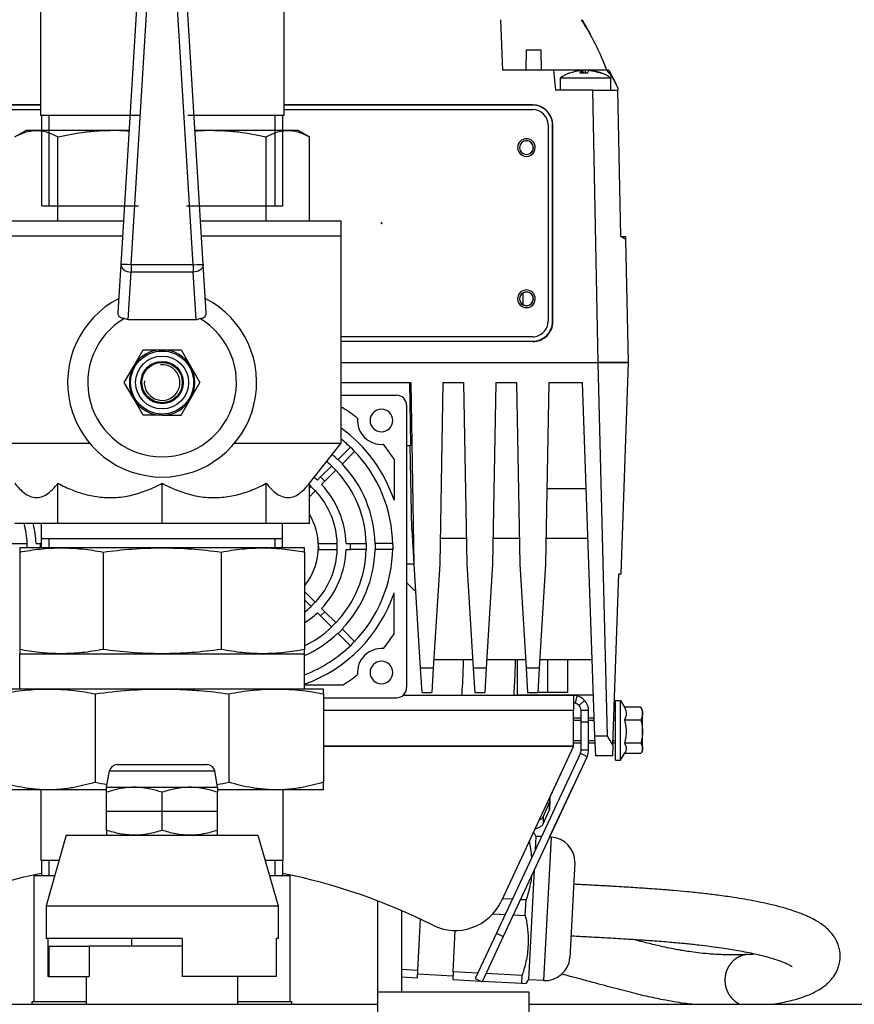
# Model space of a CAD drawing. Extents: x 0 to 594, y 0 to 420.
# Drawn here: x 373 to 401, y 294 to 326 of the extents above; entities that cross this region are included whole.
import ezdxf

# ---------------------------------------------------------------- set-up
doc = ezdxf.new("R2010")
doc.units = 0
doc.linetypes.add('HIDDEN2', pattern=[4.7625, 3.175, -1.5875])
doc.layers.add('1', color=3, linetype='CONTINUOUS')

# ---------------------------------------------------------------- blocks, each defined once
blk = doc.blocks.new('B', base_point=(290.9559, -10.8948))
at = {"layer": '1', "color": 0, "linetype": 'CONTINUOUS'}
for p, q in [((376.6927, 318.4036), (377.6153, 333.4869)), ((377.0255, 318.3879), (377.9494, 333.4948)), ((379.0769, 318.3879), (378.153, 333.4948)), ((379.4097, 318.4036), (378.4871, 333.4869)), ((374.0262, 326.9971), (374.0262, 323.3304)), ((382.0762, 326.9972), (382.0762, 323.3304)), ((389.2428, 326.4928), (389.301, 324.8261)), ((390.0912, 324.8261), (390.1028, 325.4928)), ((390.1028, 325.4928), (390.5796, 325.4928)), ((390.5912, 324.8261), (390.5796, 325.4928)), ((390.9927, 324.8261), (389.301, 324.8261)), ((392.051, 324.8261), (390.9927, 324.8261)), ((390.9927, 324.8261), (391.051, 324.1595)), ((391.2177, 324.5761), (391.946, 324.5761)), ((391.2177, 324.1595), (391.2177, 324.5761)), ((391.5123, 324.7205), (391.5246, 324.7249)), ((391.9113, 324.8077), (391.9113, 324.7234)), ((391.9116, 324.8049), (391.9428, 324.8077)), ((391.9428, 324.8077), (391.9428, 324.7245)), ((391.946, 324.5761), (392.8844, 324.5761)), ((392.7517, 324.8261), (392.051, 324.8261)), ((392.051, 324.7237), (392.051, 324.8261)), ((392.1101, 324.7249), (392.0651, 324.7242)), ((392.5583, 324.7205), (392.5843, 324.7237)), ((392.8179, 324.8261), (392.7517, 324.8261)), ((392.8218, 324.8261), (393.0499, 324.384)), ((392.8844, 324.1595), (392.8844, 324.5761)), ((393.1188, 324.2382), (393.1203, 324.1595)), ((392.2872, 324.1595), (391.051, 324.1595)), ((392.2872, 324.1595), (393.1203, 324.1595)), ((392.4679, 315.1595), (392.2872, 324.1595)), ((393.2174, 319.3261), (393.1203, 324.1595)), ((374.0262, 323.6751), (369.0601, 323.6751)), ((374.0262, 323.6695), (369.0657, 323.6695)), ((390.2989, 323.6751), (382.0762, 323.6751)), ((390.2933, 323.6694), (382.0762, 323.6694)), ((369.0545, 323.5201), (374.0262, 323.5201)), ((376.9941, 323.3304), (374.0262, 323.3304)), ((374.0676, 323.3304), (374.0676, 322.8304)), ((374.3141, 322.8304), (374.3141, 323.3304)), ((382.0762, 323.3304), (379.1083, 323.3304)), ((381.7883, 322.8304), (381.7883, 323.3304)), ((382.0348, 323.3304), (382.0348, 322.8304)), ((382.0762, 323.5201), (390.3045, 323.5201)), ((390.8101, 323.0145), (390.8101, 316.5145)), ((390.9595, 316.5256), (390.9595, 323.0031)), ((390.9702, 316.5149), (390.9656, 323.0093)), ((373.1804, 322.6164), (373.5512, 322.8304)), ((373.8937, 322.8304), (373.5512, 322.8304)), ((376.3291, 322.8304), (373.8937, 322.8304)), ((374.607, 319.8304), (374.607, 322.6164)), ((376.9635, 322.8304), (376.3291, 322.8304)), ((379.7733, 322.8304), (379.1389, 322.8304)), ((382.2087, 322.8304), (379.7733, 322.8304)), ((381.4954, 319.8304), (381.4954, 322.6164)), ((382.5512, 322.8304), (382.2087, 322.8304)), ((382.922, 322.6164), (382.5512, 322.8304)), ((382.922, 319.8304), (382.922, 322.6164)), ((376.78, 319.8304), (372.1345, 319.8304)), ((383.9679, 319.8304), (379.3224, 319.8304)), ((383.9679, 319.3304), (383.9679, 319.8304)), ((376.7494, 319.3304), (372.1345, 319.3304)), ((383.9679, 319.3304), (379.353, 319.3304)), ((383.9679, 312.4971), (383.9679, 319.3304)), ((393.386, 319.2288), (393.2174, 319.3261)), ((393.2175, 319.3261), (393.3842, 319.3261)), ((393.3861, 319.2288), (393.3842, 319.3261)), ((393.4677, 315.1595), (393.386, 319.2288)), ((376.5949, 316.8031), (376.6927, 318.4036)), ((377.0255, 318.3879), (377.0255, 318.1476)), ((379.0769, 318.3879), (377.0255, 318.3879)), ((379.0769, 318.3879), (379.0769, 318.1476)), ((379.5075, 316.8031), (379.4097, 318.4036)), ((376.9296, 316.5804), (377.0255, 318.1476)), ((379.0769, 318.1476), (377.0255, 318.1476)), ((379.1728, 316.5804), (379.0769, 318.1476)), ((389.9713, 317.4519), (389.9713, 317.0769)), ((376.9296, 316.5804), (379.1728, 316.5804)), ((390.9702, 316.5149), (390.9595, 316.5256)), ((390.3045, 316.0088), (383.9679, 316.0088)), ((383.9679, 315.8594), (390.2932, 315.8594)), ((390.3044, 315.8482), (383.9679, 315.8482)), ((390.3044, 315.8482), (390.2932, 315.8594)), ((377.113, 315.0388), (377.4257, 315.5804)), ((377.4257, 315.5804), (378.0512, 315.5804)), ((378.0512, 315.5804), (378.6767, 315.5804)), ((378.6767, 315.5804), (378.9894, 315.0388)), ((383.9679, 315.1595), (392.4704, 315.1595)), ((393.4677, 315.1595), (392.4679, 315.1595)), ((392.4704, 315.1595), (393.4677, 315.1595)), ((392.773, 302.8029), (392.4704, 315.1595)), ((393.2237, 308.172), (393.4677, 315.1595)), ((376.8003, 314.4971), (377.113, 315.0388)), ((378.9894, 315.0388), (379.3021, 314.4971)), ((377.113, 313.9554), (376.8003, 314.4971)), ((378.9894, 313.9554), (379.3021, 314.4971)), ((383.9679, 314.4928), (386.2698, 314.4928)), ((386.225, 314.4928), (386.262, 312.4095)), ((386.2698, 314.4928), (386.3746, 308.4907)), ((387.3322, 314.4928), (387.2275, 308.4907)), ((387.3322, 314.4928), (388.0198, 314.4928)), ((388.0198, 314.4928), (388.1246, 308.4907)), ((389.0822, 314.4928), (388.9775, 308.4907)), ((389.0822, 314.4928), (389.7698, 314.4928)), ((389.7698, 314.4928), (389.8746, 308.4907)), ((390.8322, 314.4928), (390.7275, 308.4907)), ((390.8322, 314.4928), (391.9537, 314.4928)), ((392.3619, 302.8029), (391.9537, 314.4928)), ((377.4257, 313.4138), (377.113, 313.9554)), ((378.6767, 313.4138), (378.9894, 313.9554)), ((383.9679, 314.0761), (385.801, 314.0761)), ((384.0211, 313.6595), (383.9679, 313.6595)), ((386.1344, 313.7428), (386.1344, 304.4095)), ((378.0512, 313.4138), (377.4257, 313.4138)), ((378.0512, 313.4138), (378.6767, 313.4138)), ((372.1345, 312.4971), (375.65, 312.4971)), ((380.4524, 312.4971), (383.9679, 312.4971)), ((382.922, 311.1638), (383.9679, 312.4971)), ((383.8695, 311.9527), (384.2743, 312.3575)), ((384.0109, 311.8113), (384.4158, 312.2161)), ((384.3085, 312.3244), (384.2743, 312.3575)), ((384.3087, 312.3247), (384.3829, 312.2505)), ((384.3827, 312.2503), (384.4157, 312.2161)), ((386.1344, 312.4095), (386.262, 312.4095)), ((386.3044, 309.6394), (386.256, 312.4095)), ((383.8617, 311.9449), (383.8695, 311.9527)), ((384.0109, 311.8113), (383.8695, 311.9527)), ((385.7177, 311.9629), (385.7177, 310.6105)), ((383.2901, 311.3732), (383.6518, 311.735)), ((383.7932, 311.5936), (383.4315, 311.2318)), ((383.6518, 311.735), (383.7932, 311.5936)), ((384.0031, 311.8035), (384.0109, 311.8113)), ((383.1838, 311.267), (383.2901, 311.3732)), ((383.4315, 311.2318), (383.2901, 311.3732)), ((383.3252, 311.1256), (383.4315, 311.2318)), ((374.607, 309.8304), (374.607, 311.1638)), ((378.0512, 309.8304), (378.0512, 311.1638)), ((381.4954, 309.8304), (381.4954, 311.1638)), ((382.922, 309.8304), (382.922, 311.1638)), ((382.922, 311.0051), (382.9715, 311.0547)), ((382.922, 310.7223), (383.113, 310.9133)), ((382.9774, 311.0606), (382.9715, 311.0547)), ((383.1189, 310.9192), (383.113, 310.9133)), ((390.7712, 310.9928), (392.0759, 310.9928)), ((374.607, 309.8304), (373.1804, 309.8304)), ((374.0676, 309.0304), (374.0676, 309.8304)), ((378.0512, 309.8304), (374.607, 309.8304)), ((381.4954, 309.8304), (378.0512, 309.8304)), ((382.922, 309.8304), (381.4954, 309.8304)), ((382.0348, 309.0304), (382.0348, 309.8304)), ((386.3044, 309.6394), (386.3746, 308.4917)), ((382.0348, 309.3304), (374.0676, 309.3304)), ((374.3141, 309.0304), (374.3141, 309.3304)), ((381.7883, 309.0304), (381.7883, 309.3304)), ((387.2424, 309.3458), (388.1097, 309.3458)), ((388.9924, 309.3458), (389.8597, 309.3458)), ((390.7424, 309.3458), (392.1334, 309.3458)), ((372.9677, 309.1761), (373.5825, 309.1761)), ((374.7219, 309.0304), (373.3429, 309.0304)), ((373.3429, 309.0304), (373.3429, 308.8892)), ((373.5909, 309.1761), (373.5825, 309.1761)), ((373.5825, 309.1761), (373.584, 309.0304)), ((373.8827, 309.1761), (374.033, 309.1761)), ((374.0676, 309.1761), (374.033, 309.1761)), ((374.033, 309.0304), (374.033, 309.1761)), ((378.0512, 309.0304), (374.7219, 309.0304)), ((381.3805, 309.0304), (378.0512, 309.0304)), ((382.7595, 309.0304), (381.3805, 309.0304)), ((382.7595, 308.8892), (382.7595, 309.0304)), ((383.2177, 309.0761), (383.2177, 309.1761)), ((383.2177, 309.1761), (383.8325, 309.1761)), ((383.2177, 309.0761), (383.2177, 308.9761)), ((383.2177, 308.9761), (383.8325, 308.9761)), ((383.8409, 309.1761), (383.8325, 309.1761)), ((383.8409, 308.9761), (383.8325, 308.9761)), ((384.1327, 309.1761), (384.283, 309.1761)), ((384.1327, 308.9761), (384.283, 308.9761)), ((384.283, 309.1761), (384.7946, 309.1761)), ((384.283, 308.9761), (384.283, 309.1761)), ((384.7946, 308.9761), (384.283, 308.9761)), ((384.7946, 309.1761), (384.7946, 308.9761)), ((385.0914, 309.1761), (385.1024, 309.1761)), ((385.0914, 308.9761), (385.1024, 308.9761)), ((385.675, 309.1761), (385.1024, 309.1761)), ((385.1024, 308.9761), (385.1024, 309.1761)), ((385.675, 308.9761), (385.1024, 308.9761)), ((385.6757, 309.1286), (385.6749, 309.1761)), ((385.6757, 309.0237), (385.6749, 308.9761)), ((385.676, 309.1286), (385.676, 309.0237)), ((373.3429, 308.8892), (373.3429, 305.6716)), ((376.1009, 308.8892), (376.1009, 305.6716)), ((380.0015, 308.8892), (380.0015, 305.6716)), ((382.7595, 308.8892), (382.7595, 305.6716)), ((386.3746, 308.4928), (386.1344, 308.4928)), ((386.1467, 307.8695), (386.1467, 308.4928)), ((386.3746, 308.4907), (386.585, 305.0503)), ((387.2275, 308.4907), (387.0173, 305.0503)), ((388.1246, 308.4907), (388.335, 305.0503)), ((388.9775, 308.4907), (388.7673, 305.0503)), ((389.8746, 308.4907), (390.085, 305.0503)), ((390.7275, 308.4907), (390.5173, 305.0503)), ((392.9485, 302.5146), (393.146, 308.1685)), ((393.146, 308.1685), (393.2237, 308.172)), ((382.7595, 307.5924), (383.113, 307.239)), ((385.7177, 306.1894), (385.7177, 307.5418)), ((382.7595, 307.3095), (382.9715, 307.0975)), ((382.9774, 307.0916), (382.9715, 307.0975)), ((383.1189, 307.2331), (383.113, 307.239)), ((383.3252, 307.0267), (383.4315, 306.9204)), ((383.1838, 306.8853), (383.2901, 306.779)), ((383.2901, 306.779), (383.4315, 306.9204)), ((383.2901, 306.779), (383.6518, 306.4173)), ((383.7932, 306.5587), (383.4315, 306.9204)), ((383.7932, 306.5587), (383.6518, 306.4173)), ((383.8695, 306.1996), (384.0109, 306.341)), ((384.0031, 306.3488), (384.0109, 306.341)), ((384.4158, 305.9362), (384.0109, 306.341)), ((383.8617, 306.2073), (383.8695, 306.1996)), ((384.2743, 305.7947), (383.8695, 306.1996)), ((384.3085, 305.8278), (384.2743, 305.7948)), ((384.3087, 305.8276), (384.3829, 305.9018)), ((384.3827, 305.902), (384.4157, 305.9362)), ((373.3429, 305.6716), (373.3429, 305.5304)), ((373.3429, 305.5304), (374.7219, 305.5304)), ((373.3429, 304.3638), (373.3429, 305.5304)), ((374.7219, 305.5304), (378.0512, 305.5304)), ((378.0512, 305.5304), (381.3805, 305.5304)), ((381.3805, 305.5304), (382.7595, 305.5304)), ((382.7595, 305.5304), (382.7595, 305.6716)), ((382.7595, 304.3638), (382.7595, 305.5304)), ((387.0173, 305.0503), (386.585, 305.0503)), ((386.585, 305.0503), (386.6344, 304.2428)), ((387.0173, 305.0503), (386.9679, 304.2428)), ((388.3193, 305.3261), (387.0342, 305.3261)), ((388.7673, 305.0503), (388.335, 305.0503)), ((388.335, 305.0503), (388.3844, 304.2428)), ((388.7673, 305.0503), (388.7179, 304.2428)), ((390.0691, 305.3261), (388.7842, 305.3261)), ((389.8011, 304.1595), (389.8011, 305.3261)), ((390.5173, 305.0503), (390.085, 305.0503)), ((390.085, 305.0503), (390.1344, 304.2428)), ((390.5173, 305.0503), (390.4679, 304.2428)), ((392.2738, 305.3261), (390.5342, 305.3261)), ((390.8011, 304.2428), (390.8011, 305.3261)), ((391.4677, 304.2428), (391.4677, 305.3261)), ((384.0211, 304.4928), (382.7595, 304.4928)), ((374.28, 304.3638), (372.7179, 304.3638)), ((378.0512, 304.3638), (374.28, 304.3638)), ((375.8421, 304.2038), (375.8421, 301.2841)), ((381.8224, 304.3638), (378.0512, 304.3638)), ((380.2603, 304.2038), (380.2603, 301.2841)), ((383.3845, 304.3638), (381.8224, 304.3638)), ((383.3845, 304.2038), (383.3845, 304.3638)), ((383.3845, 304.2038), (383.3845, 301.2841)), ((383.3845, 304.0761), (385.801, 304.0761)), ((391.651, 304.1488), (386.0088, 304.1488)), ((386.6342, 304.2428), (386.9678, 304.2428)), ((388.3842, 304.2428), (388.7178, 304.2428)), ((392.3146, 304.1595), (389.8011, 304.1595)), ((390.1342, 304.2428), (390.4678, 304.2428)), ((390.8011, 304.2428), (390.4678, 304.2428)), ((391.4677, 304.2428), (390.8011, 304.2428)), ((391.651, 304.1488), (391.651, 303.6488)), ((391.7589, 304.137), (391.705, 303.8929)), ((391.8345, 303.8186), (392.018, 303.9884)), ((393.0344, 302.0127), (393.0344, 303.9794)), ((393.0344, 303.9794), (393.2086, 303.9794)), ((393.2086, 302.0127), (393.2086, 303.9794)), ((393.2086, 303.9794), (393.3328, 303.7643)), ((393.2087, 303.9794), (393.3329, 303.7643)), ((393.8749, 303.7643), (393.3319, 303.7643)), ((393.9344, 303.6627), (393.8899, 303.7398)), ((391.651, 303.6488), (383.3845, 303.6488)), ((391.651, 302.4821), (391.651, 303.6488)), ((391.651, 303.4127), (391.901, 303.4127)), ((391.6512, 303.4127), (391.6512, 303.6488)), ((391.901, 303.2776), (391.901, 303.6488)), ((392.151, 303.6488), (391.901, 303.6488)), ((392.151, 303.2776), (392.151, 303.6488)), ((392.151, 303.4127), (392.3406, 303.4127)), ((392.9799, 303.4127), (393.0344, 303.4127)), ((393.9345, 303.6627), (393.9034, 303.7166)), ((393.9344, 303.5508), (393.9344, 303.6627)), ((393.9344, 302.9531), (393.9344, 303.5508)), ((393.9345, 303.5235), (393.9345, 303.6627)), ((393.9345, 302.9066), (393.9345, 303.5235)), ((391.651, 303.331), (391.901, 303.331)), ((391.901, 302.3488), (391.901, 303.2776)), ((391.901, 303.2776), (392.151, 303.2776)), ((392.151, 303.331), (392.3435, 303.331)), ((392.151, 302.3488), (392.151, 303.2776)), ((392.9771, 303.331), (393.0344, 303.331)), ((393.8749, 303.3372), (393.3319, 303.3372)), ((392.3844, 302.1595), (392.3619, 302.8029)), ((392.773, 302.8029), (392.3619, 302.8029)), ((393.9344, 302.3985), (393.9344, 302.9531)), ((393.9345, 302.3792), (393.9345, 302.9066)), ((383.3845, 302.4821), (391.651, 302.4821)), ((383.3845, 302.4777), (391.6505, 302.4778)), ((391.6505, 302.4778), (389.2558, 297.3424)), ((391.6507, 302.4778), (390.8745, 300.8133)), ((391.6505, 302.4778), (391.651, 302.4821)), ((391.651, 302.6612), (391.901, 302.6612)), ((391.651, 302.5794), (391.901, 302.5794)), ((391.6512, 302.4821), (391.6512, 302.5794)), ((392.151, 302.6612), (392.3669, 302.6612)), ((392.151, 302.5794), (392.3697, 302.5794)), ((392.9485, 302.5146), (392.9361, 302.1595)), ((392.9508, 302.5794), (393.0344, 302.5794)), ((392.9537, 302.6612), (393.0344, 302.6612)), ((393.8749, 302.569), (393.3319, 302.569)), ((391.8776, 302.2431), (389.1009, 296.2884)), ((392.1042, 302.1375), (389.3274, 296.1827)), ((391.8776, 302.2431), (392.1042, 302.1375)), ((391.901, 302.3488), (392.151, 302.3488)), ((392.848, 302.1595), (392.3844, 302.1595)), ((392.9361, 302.1595), (392.848, 302.1595)), ((393.2086, 302.0127), (393.347, 302.2524)), ((393.2087, 302.0127), (393.3329, 302.2279)), ((393.8749, 302.2279), (393.3328, 302.2279)), ((393.9344, 302.3294), (393.8908, 302.254)), ((393.9345, 302.3294), (393.9034, 302.2756)), ((393.9344, 302.3294), (393.9344, 302.3985)), ((393.9345, 302.3294), (393.9345, 302.3792)), ((376.5599, 301.8638), (376.7586, 301.8638)), ((376.7586, 301.8638), (379.5425, 301.8638)), ((393.0344, 302.0127), (393.2086, 302.0127)), ((376.2179, 301.1138), (376.3137, 301.6572)), ((376.3137, 301.6572), (376.5452, 301.6572)), ((376.5452, 301.6572), (379.7887, 301.6572)), ((379.8845, 301.1138), (379.7887, 301.6572)), ((383.3845, 301.0304), (383.3845, 301.2841)), ((390.8594, 299.4678), (391.6397, 301.1412)), ((374.28, 301.0304), (372.7179, 301.0304)), ((374.0512, 298.6971), (374.0512, 301.0304)), ((376.2179, 301.0304), (374.28, 301.0304)), ((376.2179, 300.95), (376.2179, 301.1138)), ((376.2179, 301.1138), (376.4621, 301.1138)), ((376.2179, 299.6942), (376.2179, 300.95)), ((376.4621, 301.1138), (377.1345, 301.1138)), ((377.1345, 301.1138), (378.9679, 301.1138)), ((378.0512, 299.6942), (378.0512, 300.95)), ((378.9679, 301.1138), (379.8845, 301.1138)), ((379.8845, 301.1138), (379.8845, 300.95)), ((381.8224, 301.0304), (379.8845, 301.0304)), ((379.8845, 299.6942), (379.8845, 300.95)), ((383.3845, 301.0304), (381.8224, 301.0304)), ((382.0512, 298.6971), (382.0512, 301.0304)), ((390.6493, 300.1403), (390.8492, 300.5799)), ((390.8492, 300.5799), (390.7655, 300.5799)), ((390.8492, 300.5799), (390.8492, 300.3422)), ((376.2179, 300.3221), (378.0512, 300.3221)), ((378.0512, 300.3221), (379.8845, 300.3221)), ((390.6493, 299.9025), (390.8492, 300.3422)), ((390.6493, 300.1403), (390.6493, 299.9025)), ((374.8845, 299.5304), (374.2179, 297.1971)), ((374.8845, 299.5304), (381.2179, 299.5304)), ((376.2179, 299.6942), (376.2179, 299.5304)), ((379.8845, 299.5304), (379.8845, 299.6942)), ((381.2179, 299.5304), (381.8845, 297.1971)), ((390.3452, 299.6199), (390.3185, 299.6213)), ((390.3452, 299.6199), (390.4107, 299.4913)), ((390.4107, 299.4913), (390.3874, 299.0474)), ((390.59, 299.4819), (390.4107, 299.4913)), ((390.91, 299.4651), (390.6614, 294.7217)), ((390.91, 299.4651), (390.8593, 299.4678)), ((374.6464, 298.6971), (374.0512, 298.6971)), ((374.0676, 298.6971), (374.0676, 298.1971)), ((374.3141, 298.1971), (374.3141, 298.6971)), ((382.0512, 298.6971), (381.456, 298.6971)), ((381.7883, 298.1971), (381.7883, 298.6971)), ((382.0348, 298.6971), (382.0348, 298.1971)), ((391.7007, 298.629), (391.5352, 295.4706)), ((373.8179, 298.1971), (374.5036, 298.1971)), ((373.8179, 294.0304), (373.8179, 298.1971)), ((381.5988, 298.1971), (382.2845, 298.1971)), ((382.2845, 294.0304), (382.2845, 298.1971)), ((390.3525, 298.381), (390.1621, 294.7478)), ((385.1734, 297.3586), (385.1734, 293.9388)), ((389.625, 297.4124), (389.2965, 297.4296)), ((390.0837, 297.3884), (389.8943, 297.3983)), ((390.0567, 296.8734), (390.0837, 297.3884)), ((374.2179, 297.1971), (381.8845, 297.1971)), ((374.2179, 297.1971), (374.2179, 296.1138)), ((381.8845, 297.1971), (381.8845, 296.1138)), ((385.9677, 297.0363), (385.9677, 294.3554)), ((388.9821, 296.9297), (389.39, 296.9083)), ((389.6592, 296.8942), (390.0567, 296.8734)), ((386.5074, 295.0724), (386.5955, 296.7528)), ((387.6725, 295.0113), (387.7442, 296.3801)), ((389.1009, 296.2884), (388.4027, 294.791)), ((389.1009, 296.2884), (389.3274, 296.1827)), ((378.7179, 296.1138), (374.2179, 296.1138)), ((374.2763, 296.1138), (374.2763, 294.8638)), ((377.0512, 295.8638), (377.0512, 296.1138)), ((378.7179, 296.1138), (378.7179, 294.8638)), ((381.8261, 296.1138), (381.8261, 294.8638)), ((381.8845, 296.1138), (381.8261, 296.1138)), ((389.3274, 296.1827), (388.6292, 294.6854)), ((374.3012, 295.8638), (374.3012, 294.8638)), ((374.3012, 295.8638), (375.6417, 295.8638)), ((378.7179, 295.8638), (375.6417, 295.8638)), ((375.6417, 295.8638), (375.6417, 294.8638)), ((385.9677, 295.1007), (386.5074, 295.0724)), ((386.4939, 294.8149), (386.5074, 295.0724)), ((387.6725, 295.0113), (387.659, 294.7538)), ((388.4855, 294.9687), (387.6725, 295.0113)), ((389.9529, 294.8918), (388.7548, 294.9546)), ((374.3012, 294.8638), (374.2763, 294.8638)), ((374.3012, 294.8638), (375.6417, 294.8638)), ((375.5512, 293.9388), (375.5512, 294.8638)), ((381.8261, 294.8638), (378.7179, 294.8638)), ((380.5512, 293.9388), (380.5512, 294.8638)), ((385.9677, 294.8425), (386.4939, 294.8149)), ((387.6652, 294.8724), (386.5001, 294.9335)), ((387.659, 294.7538), (388.5867, 294.7052)), ((388.4027, 294.791), (388.6292, 294.6854)), ((388.6372, 294.7026), (389.9394, 294.6343)), ((389.9394, 294.6343), (389.9529, 294.8918)), ((389.9394, 294.6343), (390.0835, 294.6268)), ((390.0835, 294.6268), (390.1621, 294.7478)), ((390.6614, 294.7217), (390.1621, 294.7478)), ((385.1762, 294.3554), (385.1762, 287.7172)), ((385.1762, 294.3554), (390.1762, 294.3554)), ((390.1762, 294.3554), (390.1762, 287.7172)), ((373.7595, 294.0304), (375.5512, 294.0304)), ((373.7595, 293.9388), (373.7595, 294.0304)), ((380.5512, 294.0304), (382.3429, 294.0304)), ((382.3429, 293.9388), (382.3429, 294.0304)), ((362.2179, 293.9388), (385.1762, 293.9388)), ((390.1762, 293.9388), (424.3429, 293.9388))]:
    blk.add_line(p, q, dxfattribs=at)
for radius in [1.0417, 0.875, 0.7, 0.6667]:
    blk.add_circle((378.0512, 314.4971), radius, dxfattribs=at)
for centre, radius, start, end in [((384.6406, 321.7875), 8.6636, 20.53228, 32.89558), ((383.8803, 321.6146), 9.4186, 27.29749, 31.19368), ((392.0533, 323.256), 1.5623, 110.27291, 122.33198), ((392.0355, 323.2831), 1.5297, 94.65788, 110), ((392.0311, 324.6798), 0.1753, 133.11268, 166.55697), ((391.9846, 322.9831), 1.7418, 85.91757, 94.0825), ((391.8287, 324.6841), 0.1682, 14.05487, 47.30616), ((392.2791, 324.6798), 0.1753, 133.11267, 166.55696), ((392.0351, 323.2831), 1.5297, 70.00006, 85.34218), ((392.0666, 323.2831), 1.5297, 70.23294, 85.34229), ((392.0506, 323.2593), 1.5586, 57.65943, 69.97642), ((391.0207, 323.3369), 2.2835, 23.24935, 40.70741), ((390.2934, 323.0033), 0.6661, 359.9854, 90.01428), ((390.2992, 323.0086), 0.6664, 0.05398, 90.02609), ((390.3045, 323.0145), 0.5057, 0.00003, 90.00003), ((376.3272, 316.0834), 6.747, 84.604, 89.98362), ((379.7752, 316.0843), 6.7461, 90.0165, 95.39683), ((390.0961, 322.2645), 0.2917, 0.00003, 180.00003), ((390.0961, 322.2645), 0.2292, 359.99984, 179.99984), ((390.0961, 322.2645), 0.225, 359.99984, 179.99984), ((390.0961, 322.2645), 0.2917, 180.00003, 0.00003), ((390.0961, 322.2645), 0.2292, 179.99984, 359.99984), ((390.0961, 322.2645), 0.225, 179.99984, 359.99984), ((385.3045, 319.7645), 0.0167, 0.00003, 180.00003), ((385.3045, 319.7645), 0.0167, 180.00003, 0.00003), ((390.0961, 317.2645), 0.2917, 0.00003, 180.00003), ((390.0961, 317.2645), 0.2292, 359.99984, 179.99984), ((390.0961, 317.2644), 0.2252, 123.64352, 236.35653), ((390.0961, 317.2645), 0.225, 359.99984, 123.68141), ((378.0512, 314.4971), 3.125, 117.17778, 270), ((378.0512, 314.4971), 3.125, 270, 62.82222), ((390.0961, 317.2645), 0.2917, 180.00003, 0.00003), ((390.0961, 317.2645), 0.2292, 179.99984, 359.99984), ((390.0961, 317.2645), 0.225, 236.31866, 359.99984), ((378.0512, 314.4971), 2.4583, 120.48253, 59.51747), ((390.2934, 316.5254), 0.6661, 269.9854, 0.01428), ((390.3044, 316.514), 0.6658, 269.9971, 0.0829), ((390.3045, 316.5145), 0.5057, 270.00003, 0.00003), ((378.0512, 314.4971), 1.0833, 90, 150), ((378.0512, 314.4971), 1.0833, 30, 90), ((378.0512, 314.4971), 1.0833, 150, 210), ((378.0512, 314.4971), 0.59, 175, 95), ((378.0512, 314.4971), 1.0833, 330, 30), ((378.0512, 314.4971), 1.0833, 210, 270), ((378.0512, 314.4971), 1.0833, 270, 330), ((385.801, 313.7428), 0.3333, 0.00003, 90.00003), ((381.1344, 309.0761), 5.4167, 51.4196, 57.7958), ((385.301, 313.2428), 0.375, 90.00003, 270.00003), ((385.301, 313.2428), 0.375, 270.00003, 90.00003), ((385.301, 313.2428), 0.7917, 175.09268, 274.90739), ((381.1344, 309.0761), 4.8333, 18.50866, 54.10927), ((381.1344, 309.0761), 4.5417, 45.66182, 51.39925), ((381.1344, 309.0761), 4.5417, 0.66182, 44.33825), ((381.1344, 309.0761), 5.4167, 32.20426, 38.58047), ((381.1344, 309.0761), 3.6667, 46.56284, 50.04403), ((381.1344, 309.0761), 3.9583, 46.44766, 50.17998), ((381.1344, 309.0761), 3.6667, 1.56284, 43.43723), ((381.1344, 309.0761), 3.9583, 1.44766, 43.55241), ((381.1344, 309.0761), 3, 46.91025, 49.63397), ((381.1344, 309.0761), 2.7083, 47.11605, 48.69734), ((381.1344, 309.0761), 2.7, 42.87748, 47.12258), ((381.1344, 309.0761), 2.7083, 2.11605, 42.88401), ((381.1344, 309.0761), 3, 1.91025, 43.08982), ((381.1344, 309.0761), 2.0833, 0.00003, 30.9019), ((370.8844, 309.0761), 2.7083, 2.11605, 16.17189), ((370.8844, 309.0761), 3, 1.91025, 14.56284), ((381.1344, 309.0761), 2.0833, 321.26797, 0.00003), ((381.1344, 309.0761), 2.7083, 317.11605, 357.88401), ((381.1344, 309.0761), 3, 316.91025, 358.08982), ((381.1344, 309.0761), 3.6667, 316.56284, 358.43723), ((381.1344, 309.0761), 2.7, 357.87748, 2.12259), ((381.1344, 309.0761), 3.9583, 316.44766, 358.55241), ((381.1344, 309.0761), 4.5417, 315.66182, 359.33825), ((388.722, 310.3131), 3.5502, 223.49552, 229.76436), ((381.1344, 309.0761), 4.8333, 289.64804, 341.4914), ((381.1344, 309.0761), 2.7083, 306.87432, 312.88401), ((381.1344, 309.0761), 2.7, 312.87748, 317.12258), ((381.1344, 309.0761), 3, 302.80097, 313.08982), ((381.1344, 309.0761), 3.6667, 296.30997, 313.43723), ((381.1344, 309.0761), 3.9583, 294.24055, 313.55241), ((381.1344, 309.0761), 5.4167, 321.4196, 327.7958), ((381.1344, 309.0761), 4.5417, 290.96728, 314.33825), ((385.301, 304.9095), 0.7917, 85.09268, 184.90739), ((385.301, 304.9095), 0.375, 90.00003, 270.00003), ((385.301, 304.9095), 0.375, 270.00003, 90.00003), ((381.1344, 309.0761), 5.4167, 302.20426, 308.58047), ((385.801, 304.4095), 0.3333, 270.00003, 0.00003), ((391.651, 303.6488), 0.5, 77.54319, 90.00003), ((391.651, 303.6488), 0.5, 42.78202, 77.54356), ((391.651, 303.6488), 0.25, 77.54319, 90.00003), ((391.6495, 303.6461), 0.253, 42.99481, 77.3306), ((391.6511, 303.6488), 0.2499, 359.99433, 42.78782), ((391.651, 303.6488), 0.5, 0.00006, 42.78231), ((393.4277, 303.4724), 0.534, 29.85986, 33.13857), ((389.5722, 300.6565), 3.8539, 28.82679, 33.84524), ((391.6481, 302.3494), 0.2529, 335.14703, 359.85304), ((391.6452, 302.3501), 0.5059, 335.14703, 359.85303), ((376.5599, 301.6138), 0.25, 90, 170), ((379.5425, 301.6138), 0.25, 10, 90), ((378.4281, 312.9758), 11.9742, 257.52783, 259.44103), ((377.6735, 312.9796), 11.9781, 280.55971, 282.47229), ((376.118, 302.9223), 3.3919, 270.56166, 271.68708), ((379.9844, 302.9224), 3.392, 268.31294, 269.43833), ((386.262, 298.4803), 4.025, 4.61463, 12.47785), ((390.8664, 298.632), 0.8343, 359.79443, 87.00007), ((387.7453, 298.0469), 1.6667, 243.42311, 334.99694), ((390.7051, 295.5548), 0.8343, 267.00007, 354.20571)]:
    blk.add_arc(centre, radius, start, end, dxfattribs=at)
for centre, major_axis, ratio, start_param, end_param in [((377.0255, 318.3833), (-0.3327, 0.0203), 0.7064464, 0.0000001, 1.6139776), ((377.0255, 318.3833), (0.3327, -0.0203), 0.0137557, 1.5716376, 3.1415926), ((379.1584, 317.0518), (-0.0288, 0.471), 0.7064464, 3.0984114, 3.4874139), ((378.0511, 278.6705), (20, -0.0093), 0.9999619, 1.7717739, 2.035147), ((378.0511, 278.6705), (20, -0.0093), 0.9999619, 1.1073767, 1.3707335)]:
    blk.add_ellipse(centre, major_axis=major_axis, ratio=ratio, start_param=start_param, end_param=end_param, dxfattribs=at)
at = {"layer": '1', "color": 0, "linetype": 'CONTINUOUS', "extrusion": (0, 0, -1)}
for centre, major_axis, ratio, start_param, end_param in [((379.0769, 318.3833), (-0.3327, -0.0203), 0.0137557, 1.5716377, 3.1415927), ((379.0769, 318.3833), (0.3327, 0.0203), 0.7064464, -0.0000001, 1.6139775), ((376.944, 317.0518), (0.0288, 0.471), 0.7064464, 3.0984114, 3.4874139)]:
    blk.add_ellipse(centre, major_axis=major_axis, ratio=ratio, start_param=start_param, end_param=end_param, dxfattribs=at)
at = {"layer": '1', "color": 0, "linetype": 'CONTINUOUS'}
for points, degree, knots in [([(373.1804, 322.6164), (373.2862, 322.6775), (373.464, 322.7607), (373.7029, 322.8201), (373.8343, 322.8304), (373.8937, 322.8304)], 3, [0, 0, 0, 0, 5.097126, 8.4846789, 11.2798578, 11.2798578, 11.2798578, 11.2798578]), ([(373.8937, 322.8304), (373.942, 322.8304), (374.0542, 322.8233), (374.2934, 322.7732), (374.4825, 322.6883), (374.607, 322.6164)], 3, [0, 0, 0, 0, 2.2721955, 5.2753186, 11.2798556, 11.2798556, 11.2798556, 11.2798556]), ([(374.607, 322.6164), (374.9088, 322.6886), (375.3635, 322.773), (375.9408, 322.8232), (376.2106, 322.8304), (376.3291, 322.8304)], 3, [0, 0, 0, 0, 6.0245339, 8.9703365, 11.2798537, 11.2798537, 11.2798537, 11.2798537]), ([(379.7733, 322.8304), (379.8899, 322.8304), (380.1607, 322.8233), (380.738, 322.7732), (381.1946, 322.6883), (381.4954, 322.6164)], 3, [0, 0, 0, 0, 2.2721955, 5.2753186, 11.2798556, 11.2798556, 11.2798556, 11.2798556]), ([(381.4954, 322.6164), (381.6011, 322.6775), (381.7789, 322.7607), (382.0178, 322.8201), (382.1492, 322.8304), (382.2087, 322.8304)], 3, [0, 0, 0, 0, 5.097126, 8.4846789, 11.2798578, 11.2798578, 11.2798578, 11.2798578]), ([(382.2087, 322.8304), (382.257, 322.8304), (382.3691, 322.8233), (382.6083, 322.7732), (382.7974, 322.6883), (382.922, 322.6164)], 3, [0, 0, 0, 0, 2.2721955, 5.2753186, 11.2798556, 11.2798556, 11.2798556, 11.2798556]), ([(376.8041, 316.6157), (376.7859, 316.6163), (376.723, 316.623), (376.642, 316.6605), (376.5982, 316.7339), (376.5936, 316.7833), (376.5949, 316.8031)], 3, [0, 0, 0, 0, 0.3727168, 1.3266513, 2.0445621, 2.5067403, 2.5067403, 2.5067403, 2.5067403]), ([(379.2983, 316.6157), (379.3165, 316.6163), (379.3794, 316.623), (379.4604, 316.6605), (379.5042, 316.7339), (379.5088, 316.7833), (379.5075, 316.8031)], 3, [0, 0, 0, 0, 0.3727168, 1.3266513, 2.0445621, 2.5067403, 2.5067403, 2.5067403, 2.5067403]), ([(373.1804, 311.1638), (373.2129, 311.1224), (373.3098, 311.006), (373.4751, 310.8462), (373.683, 310.7197), (373.9006, 310.675), (374.1181, 310.7251), (374.3292, 310.8595), (374.489, 311.0187), (374.5809, 311.1304), (374.607, 311.1638)], 3, [0, 0, 0, 0, 1.6985749, 5.0150557, 8.276592, 11.717831, 15.2483072, 18.5111033, 21.9108167, 23.2795172, 23.2795172, 23.2795172, 23.2795172]), ([(374.607, 311.1638), (374.6854, 311.1224), (374.9193, 311.006), (375.3184, 310.8462), (375.8204, 310.7197), (376.3458, 310.675), (376.8709, 310.7251), (377.3803, 310.8595), (377.7661, 311.0187), (377.9881, 311.1304), (378.0512, 311.1638)], 3, [0, 0, 0, 0, 1.6985749, 5.0150557, 8.276592, 11.717831, 15.2483072, 18.5111033, 21.9108167, 23.2795172, 23.2795172, 23.2795172, 23.2795172]), ([(378.0512, 311.1638), (378.1143, 311.1304), (378.3363, 311.0187), (378.7221, 310.8595), (379.2315, 310.7251), (379.7566, 310.675), (380.282, 310.7197), (380.784, 310.8462), (381.1831, 311.006), (381.417, 311.1224), (381.4954, 311.1638)], 3, [0, 0, 0, 0, 1.3687005, 4.7684139, 8.03121, 11.5616862, 15.0029252, 18.2644615, 21.5809424, 23.2795172, 23.2795172, 23.2795172, 23.2795172]), ([(381.4954, 311.1638), (381.5278, 311.1224), (381.6247, 311.006), (381.79, 310.8462), (381.998, 310.7197), (382.2156, 310.675), (382.433, 310.7251), (382.6441, 310.8595), (382.8039, 311.0187), (382.8958, 311.1304), (382.922, 311.1638)], 3, [0, 0, 0, 0, 1.6985749, 5.0150557, 8.276592, 11.717831, 15.2483072, 18.5111033, 21.9108167, 23.2795172, 23.2795172, 23.2795172, 23.2795172]), ([(373.3429, 308.8892), (373.5665, 308.9333), (374.0252, 309.0049), (374.4865, 309.0304), (374.7219, 309.0304)], 3, [0, 0, 0, 0, 5.7474068, 11.7416672, 11.7416672, 11.7416672, 11.7416672]), ([(374.7219, 309.0304), (374.9505, 309.0304), (375.4118, 309.0057), (375.8706, 308.9346), (376.1009, 308.8892)], 3, [0, 0, 0, 0, 5.8214573, 11.741669, 11.741669, 11.741669, 11.741669]), ([(376.1009, 308.8892), (376.4171, 308.9333), (377.0659, 309.0049), (377.7183, 309.0304), (378.0512, 309.0304)], 3, [0, 0, 0, 0, 5.7474068, 11.7416672, 11.7416672, 11.7416672, 11.7416672]), ([(378.0512, 309.0304), (378.3745, 309.0304), (379.0269, 309.0057), (379.6758, 308.9346), (380.0015, 308.8892)], 3, [0, 0, 0, 0, 5.8214573, 11.741669, 11.741669, 11.741669, 11.741669]), ([(380.0015, 308.8892), (380.2318, 308.9346), (380.6906, 309.0057), (381.1519, 309.0304), (381.3805, 309.0304)], 3, [0, 0, 0, 0, 5.9202117, 11.741669, 11.741669, 11.741669, 11.741669]), ([(381.3805, 309.0304), (381.6232, 309.0304), (382.0845, 309.0041), (382.5432, 308.9319), (382.7595, 308.8892)], 3, [0, 0, 0, 0, 6.1807685, 11.7416672, 11.7416672, 11.7416672, 11.7416672]), ([(374.7219, 305.5304), (374.4792, 305.5304), (374.0179, 305.5568), (373.5592, 305.629), (373.3429, 305.6716)], 3, [0, 0, 0, 0, 6.1807685, 11.7416672, 11.7416672, 11.7416672, 11.7416672]), ([(376.1009, 305.6716), (375.8706, 305.6263), (375.4118, 305.5552), (374.9505, 305.5304), (374.7219, 305.5304)], 3, [0, 0, 0, 0, 5.9202117, 11.741669, 11.741669, 11.741669, 11.741669]), ([(378.0512, 305.5304), (377.7079, 305.5304), (377.0555, 305.5568), (376.4069, 305.629), (376.1009, 305.6716)], 3, [0, 0, 0, 0, 6.1807685, 11.7416672, 11.7416672, 11.7416672, 11.7416672]), ([(380.0015, 305.6716), (379.6758, 305.6263), (379.0269, 305.5552), (378.3745, 305.5304), (378.0512, 305.5304)], 3, [0, 0, 0, 0, 5.9202117, 11.741669, 11.741669, 11.741669, 11.741669]), ([(381.3805, 305.5304), (381.1519, 305.5304), (380.6906, 305.5552), (380.2318, 305.6263), (380.0015, 305.6716)], 3, [0, 0, 0, 0, 5.8214573, 11.741669, 11.741669, 11.741669, 11.741669]), ([(382.7595, 305.6716), (382.536, 305.6276), (382.0772, 305.556), (381.6159, 305.5304), (381.3805, 305.5304)], 3, [0, 0, 0, 0, 5.7474068, 11.7416672, 11.7416672, 11.7416672, 11.7416672]), ([(387.9615, 304.1488), (387.9686, 304.2352), (387.9865, 304.4852), (388.0056, 304.8775), (388.014, 305.1843), (388.0169, 305.3261)], 3, [13.7445201, 13.7445201, 13.7445201, 13.7445201, 15.4448122, 18.646778, 21.3883607, 21.3883607, 21.3883607, 21.3883607]), ([(389.6832, 304.1488), (389.6868, 304.1974), (389.7026, 304.4294), (389.7192, 304.7714), (389.7294, 305.1156), (389.7329, 305.2757), (389.7339, 305.3261)], 3, [141.7199487, 141.7199487, 141.7199487, 141.7199487, 142.6593553, 146.1998038, 148.3046928, 149.2734894, 149.2734894, 149.2734894, 149.2734894]), ([(372.7179, 304.2038), (372.9821, 304.2559), (373.5018, 304.3361), (374.0244, 304.3638), (374.28, 304.3638)], 3, [0, 0, 0, 0, 6.7924114, 13.3002975, 13.3002975, 13.3002975, 13.3002975]), ([(374.28, 304.3638), (374.4193, 304.3638), (374.7086, 304.3555), (375.2302, 304.3101), (375.6111, 304.2493), (375.8421, 304.2038)], 3, [0, 0, 0, 0, 3.5479312, 7.363461, 13.3002963, 13.3002963, 13.3002963, 13.3002963]), ([(375.8421, 304.2038), (376.2157, 304.2559), (376.9508, 304.3361), (377.6897, 304.3638), (378.0512, 304.3638)], 3, [0, 0, 0, 0, 6.7924114, 13.3002975, 13.3002975, 13.3002975, 13.3002975]), ([(378.0512, 304.3638), (378.2483, 304.3638), (378.6574, 304.3555), (379.395, 304.3101), (379.9337, 304.2493), (380.2603, 304.2038)], 3, [0, 0, 0, 0, 3.5479312, 7.363461, 13.3002963, 13.3002963, 13.3002963, 13.3002963]), ([(380.2603, 304.2038), (380.5246, 304.2559), (381.0443, 304.3361), (381.5668, 304.3638), (381.8224, 304.3638)], 3, [0, 0, 0, 0, 6.7924114, 13.3002975, 13.3002975, 13.3002975, 13.3002975]), ([(381.8224, 304.3638), (381.9618, 304.3638), (382.2511, 304.3555), (382.7727, 304.3101), (383.1536, 304.2493), (383.3845, 304.2038)], 3, [0, 0, 0, 0, 3.5479312, 7.363461, 13.3002963, 13.3002963, 13.3002963, 13.3002963]), ([(393.3319, 303.7643), (393.3518, 303.726), (393.3807, 303.6569), (393.3958, 303.5536), (393.3824, 303.449), (393.3525, 303.3767), (393.3319, 303.3372)], 3, [0, 0, 0, 0, 1.295045, 2.2917152, 3.3544422, 4.6895404, 4.6895404, 4.6895404, 4.6895404]), ([(393.8749, 303.7643), (393.8936, 303.7283), (393.9235, 303.6578), (393.9344, 303.5855), (393.9344, 303.5508)], 3, [0, 0, 0, 0, 1.2154746, 2.3447705, 2.3447705, 2.3447705, 2.3447705]), ([(393.9344, 303.5508), (393.9344, 303.5174), (393.9239, 303.4451), (393.8943, 303.3745), (393.8749, 303.3372)], 3, [0, 0, 0, 0, 1.083847, 2.3447701, 2.3447701, 2.3447701, 2.3447701]), ([(393.3319, 303.3372), (393.3518, 303.2683), (393.3807, 303.1441), (393.3958, 302.9583), (393.3824, 302.7701), (393.3525, 302.6401), (393.3319, 302.569)], 3, [0, 0, 0, 0, 1.295045, 2.2917152, 3.3544422, 4.6895404, 4.6895404, 4.6895404, 4.6895404]), ([(393.8749, 303.3372), (393.8936, 303.2725), (393.9235, 303.1457), (393.9344, 303.0157), (393.9344, 302.9531)], 3, [0, 0, 0, 0, 1.2154746, 2.3447705, 2.3447705, 2.3447705, 2.3447705]), ([(393.9344, 302.9531), (393.9344, 302.8931), (393.9239, 302.7631), (393.8943, 302.6361), (393.8749, 302.569)], 3, [0, 0, 0, 0, 1.083847, 2.3447701, 2.3447701, 2.3447701, 2.3447701]), ([(393.3319, 302.569), (393.3518, 302.5384), (393.3807, 302.4833), (393.3958, 302.4008), (393.3837, 302.3253), (393.3603, 302.2753), (393.3464, 302.2513)], 3, [0, 0, 0, 0, 1.295045, 2.2917152, 3.3544422, 4.3604419, 4.3604419, 4.3604419, 4.3604419]), ([(393.8749, 302.569), (393.8942, 302.5393), (393.9239, 302.4829), (393.9344, 302.4252), (393.9344, 302.3985)], 3, [0, 0, 0, 0, 1.2574241, 2.3447705, 2.3447705, 2.3447705, 2.3447705]), ([(393.9344, 302.3985), (393.9344, 302.3716), (393.9239, 302.3139), (393.8942, 302.2575), (393.8749, 302.2279)], 3, [0, 0, 0, 0, 1.0902268, 2.3447651, 2.3447651, 2.3447651, 2.3447651]), ([(374.28, 301.0304), (374.1645, 301.0304), (373.9027, 301.0403), (373.3792, 301.104), (372.9749, 301.2038), (372.7179, 301.2841)], 3, [0, 0, 0, 0, 2.9391043, 6.6646357, 13.3687228, 13.3687228, 13.3687228, 13.3687228]), ([(375.8421, 301.2841), (375.5942, 301.2067), (375.1992, 301.1082), (374.6759, 301.0415), (374.4046, 301.0304), (374.28, 301.0304)], 3, [0, 0, 0, 0, 6.4638138, 10.1949355, 13.3687202, 13.3687202, 13.3687202, 13.3687202]), ([(381.8224, 301.0304), (381.707, 301.0304), (381.4452, 301.0403), (380.9217, 301.104), (380.5174, 301.2038), (380.2603, 301.2841)], 3, [0, 0, 0, 0, 2.9391043, 6.6646357, 13.3687228, 13.3687228, 13.3687228, 13.3687228]), ([(383.3845, 301.2841), (383.1367, 301.2067), (382.7417, 301.1082), (382.2184, 301.0415), (381.9471, 301.0304), (381.8224, 301.0304)], 3, [0, 0, 0, 0, 6.4638138, 10.1949355, 13.3687202, 13.3687202, 13.3687202, 13.3687202]), ([(377.1345, 301.1138), (377.0575, 301.1138), (376.902, 301.1062), (376.594, 301.0618), (376.3665, 300.9996), (376.2179, 300.95)], 3, [0, 0, 0, 0, 1.6007448, 3.2318543, 6.4481303, 6.4481303, 6.4481303, 6.4481303]), ([(378.0512, 300.95), (377.9275, 300.9912), (377.7133, 301.052), (377.406, 301.1034), (377.2244, 301.1138), (377.1345, 301.1138)], 3, [0, 0, 0, 0, 2.6761279, 4.5790184, 6.4481254, 6.4481254, 6.4481254, 6.4481254]), ([(378.9679, 301.1138), (378.8925, 301.1138), (378.7358, 301.1063), (378.4277, 301.0619), (378.1987, 300.9992), (378.0512, 300.95)], 3, [0, 0, 0, 0, 1.5674815, 3.2552992, 6.4481305, 6.4481305, 6.4481305, 6.4481305]), ([(379.8845, 300.95), (379.737, 300.9992), (379.508, 301.0619), (379.1999, 301.1063), (379.0433, 301.1138), (378.9679, 301.1138)], 3, [0, 0, 0, 0, 3.1928313, 4.880649, 6.4481305, 6.4481305, 6.4481305, 6.4481305]), ([(390.8743, 300.8133), (390.8716, 300.7796), (390.866, 300.7109), (390.8577, 300.626), (390.852, 300.5906), (390.8492, 300.5799)], 3, [0.0133995, 0.0133995, 0.0133995, 0.0133995, 0.6215286, 1.2430571, 1.8645857, 1.8645857, 1.8645857, 1.8645857]), ([(390.3764, 299.7456), (390.3777, 299.7459), (390.4256, 299.7591), (390.5068, 299.7873), (390.5885, 299.8322), (390.631, 299.871), (390.6453, 299.8937), (390.6493, 299.9025)], 3, [3.6230872, 3.6230872, 3.6230872, 3.6230872, 3.6525731, 4.7775566, 5.8087915, 6.6377096, 7.155743, 7.155743, 7.155743, 7.155743]), ([(390.5088, 300.0294), (390.54, 300.0433), (390.5893, 300.0707), (390.631, 300.1087), (390.6453, 300.1315), (390.6493, 300.1403)], 3, [4.821609, 4.821609, 4.821609, 4.821609, 5.8087915, 6.6377096, 7.155743, 7.155743, 7.155743, 7.155743]), ([(377.1345, 299.5304), (377.0528, 299.5304), (376.8901, 299.5389), (376.5822, 299.5854), (376.3596, 299.647), (376.2179, 299.6942)], 3, [0, 0, 0, 0, 1.7001752, 3.3810703, 6.4481212, 6.4481212, 6.4481212, 6.4481212]), ([(378.0512, 299.6942), (377.9037, 299.645), (377.6747, 299.5823), (377.3666, 299.5379), (377.2099, 299.5304), (377.1345, 299.5304)], 3, [0, 0, 0, 0, 3.1928313, 4.880649, 6.4481289, 6.4481289, 6.4481289, 6.4481289]), ([(378.9679, 299.5304), (378.8925, 299.5304), (378.7358, 299.5379), (378.4277, 299.5823), (378.1987, 299.645), (378.0512, 299.6942)], 3, [0, 0, 0, 0, 1.5674815, 3.2552992, 6.4481305, 6.4481305, 6.4481305, 6.4481305]), ([(379.8845, 299.6942), (379.737, 299.645), (379.508, 299.5823), (379.1999, 299.5379), (379.0433, 299.5304), (378.9679, 299.5304)], 3, [0, 0, 0, 0, 3.1928313, 4.880649, 6.4481305, 6.4481305, 6.4481305, 6.4481305]), ([(390.2656, 298.1947), (390.2627, 298.1674), (390.2382, 297.9624), (390.1798, 297.6922), (390.1057, 297.454), (390.0837, 297.3884)], 3, [8.1744376, 8.1744376, 8.1744376, 8.1744376, 8.7444585, 12.4640312, 13.8892446, 13.8892446, 13.8892446, 13.8892446]), ([(398.178, 293.9388), (398.3543, 293.963), (398.6138, 294.0082), (398.9189, 294.0815), (399.1718, 294.1547), (399.4029, 294.2375), (399.6531, 294.3528), (399.8397, 294.462), (399.9955, 294.58), (400.0904, 294.6665), (400.1798, 294.7616), (400.2635, 294.8686), (400.345, 295.0058), (400.4075, 295.151), (400.4503, 295.3053), (400.4709, 295.4713), (400.4667, 295.6319), (400.4391, 295.7948), (400.3927, 295.9395), (400.3311, 296.0708), (400.258, 296.1917), (400.1543, 296.3264), (400.0132, 296.4673), (399.8501, 296.5936), (399.659, 296.7145), (399.4185, 296.8394), (399.1111, 296.9665), (398.7515, 297.0866), (398.2958, 297.2134), (397.7103, 297.3438), (397.0413, 297.4592), (396.4546, 297.5422), (395.9366, 297.6054), (395.4416, 297.6573), (394.9542, 297.7017), (394.5424, 297.7346), (394.1907, 297.7602), (393.8008, 297.7867), (393.4095, 297.8113), (393.0317, 297.8334), (392.7741, 297.8479), (392.5528, 297.8601), (392.3678, 297.8701), (392.2197, 297.8779), (392.1085, 297.8838), (391.9972, 297.8896), (391.8858, 297.8954), (391.7743, 297.9012), (391.7001, 297.905), (391.6628, 297.9069)], 3, [11.7234579, 11.7234579, 11.7234579, 11.7234579, 21.6400191, 26.986566, 31.0011777, 38.3401533, 43.0880784, 49.3116591, 52.4991163, 55.1722958, 56.8243525, 59.7519927, 62.2727624, 64.5274387, 66.8985326, 69.1313352, 71.430888, 73.4331013, 75.888112, 77.7803371, 79.7263741, 82.2474148, 85.7566906, 89.5231043, 92.6300544, 96.9844278, 102.3786302, 106.9350812, 111.3514549, 118.2800051, 124.333231, 128.2718275, 131.7133051, 135.4993642, 138.4368651, 141.368443, 143.4570353, 145.1244572, 148.7118764, 150.7373663, 152.0862092, 153.4339166, 154.780507, 155.4533789, 156.1259608, 156.798243, 157.4702132, 158.1418565, 158.8131561, 158.8131561, 158.8131561, 158.8131561]), ([(390.0567, 296.8734), (390.074, 296.7955), (390.1176, 296.5733), (390.1539, 296.2501), (390.1549, 295.908), (390.1221, 295.5341), (390.049, 295.1956), (389.9748, 294.9574), (389.9529, 294.8918)], 3, [0, 0, 0, 0, 1.6434663, 4.6708686, 6.7287706, 8.7444585, 12.4640312, 13.8892446, 13.8892446, 13.8892446, 13.8892446]), ([(398.8766, 295.1746), (398.8766, 295.1746), (398.8741, 295.1769), (398.8507, 295.1948), (398.7581, 295.2505), (398.5592, 295.3402), (398.1963, 295.4629), (397.7287, 295.5849), (397.1421, 295.7015), (396.52, 295.802), (395.9244, 295.8795), (395.3371, 295.9426), (394.9195, 295.9815), (394.5525, 296.0118), (394.2781, 296.0327), (393.9202, 296.0583), (393.5454, 296.0829), (393.1383, 296.1076), (392.8401, 296.1249), (392.5445, 296.1414), (392.3217, 296.1534), (392.1353, 296.1633), (392.0232, 296.1692), (391.9109, 296.1751), (391.7985, 296.181), (391.6858, 296.1868), (391.6107, 296.1907), (391.573, 296.1926)], 3, [30.7445892, 30.7445892, 30.7445892, 30.7445892, 31.980419, 35.0696024, 39.2532525, 45.9166493, 50.867006, 58.1719493, 63.6562748, 68.1872442, 73.9842837, 77.0818053, 80.4882533, 82.3705463, 84.2563325, 85.7679318, 89.1781024, 91.2870901, 93.3139965, 94.6667425, 96.6980508, 97.3757452, 98.0537429, 98.7320507, 99.4106782, 100.0896382, 100.7689477, 100.7689477, 100.7689477, 100.7689477]), ([(397.4179, 295.5885), (397.1603, 295.573), (396.7398, 295.5667), (396.164, 295.6), (395.7915, 295.637), (395.5018, 295.6752), (395.2785, 295.7105), (394.9716, 295.7648), (394.5945, 295.8427), (394.1071, 295.9585), (393.8044, 296.0358), (393.6515, 296.0757)], 3, [0, 0, 0, 0, 15.690588, 23.5249092, 29.1155342, 33.5863397, 36.9438692, 39.1882828, 47.0536799, 52.6855022, 58.083674, 58.083674, 58.083674, 58.083674]), ([(396.9505, 295.3954), (396.8415, 295.3005), (396.7503, 295.1828), (396.6817, 295.0466), (396.6394, 294.8973), (396.6258, 294.7414), (396.6463, 294.5374), (396.7153, 294.3461), (396.8266, 294.1814), (396.9703, 294.0542), (397.0063, 294.0262), (397.0438, 294.0005), (397.0827, 293.9773), (397.1227, 293.9567), (397.1638, 293.9388)], 9, [0, 0, 0, 0, 0, 0, 0, 0, 0, 0, 0.25, 0.25, 0.25, 0.25, 0.25, 0.32826745, 0.32826745, 0.32826745, 0.32826745, 0.32826745, 0.32826745, 0.32826745, 0.32826745, 0.32826745, 0.32826745]), ([(395.5492, 293.9388), (395.4707, 293.9481), (395.2789, 293.9729), (394.9662, 294.0211), (394.5531, 294.0972), (394.037, 294.2084), (393.4021, 294.3648), (392.6783, 294.5575), (391.9899, 294.7452), (391.4988, 294.8761), (391.292, 294.9301), (391.2657, 294.9369)], 3, [30.0082028, 30.0082028, 30.0082028, 30.0082028, 33.2482686, 37.8456024, 42.4509877, 49.3467584, 57.3669472, 65.3556757, 73.8819159, 79.0213162, 79.7654605, 79.7654605, 79.7654605, 79.7654605])]:
    blk.add_open_spline(points, degree=degree, knots=knots, dxfattribs=at)
for points, degree in [([(390.8745, 300.8133), (390.8717, 300.7445), (390.8661, 300.6054), (390.8577, 300.4344), (390.852, 300.3634), (390.8492, 300.3422)], 3), ([(397.4179, 295.5885), (397.4869, 295.5926), (397.5543, 295.5976), (397.62, 295.6033)], 3), ([(397.4179, 295.5885), (397.3612, 295.5851), (397.3048, 295.5769), (397.249, 295.5641), (397.1944, 295.5467), (397.1412, 295.5247), (397.0899, 295.4984), (397.0408, 295.4679), (396.9942, 295.4335), (396.9505, 295.3954)], 9)]:
    blk.add_open_spline(points, degree=degree, dxfattribs=at)
blk = doc.blocks.new('E', base_point=(95.2179, 107.3592))
at = {"layer": '1', "color": 0, "linetype": 'HIDDEN2'}
for p, q in [((374.0262, 326.9971), (374.0262, 323.3304)), ((382.0762, 326.9971), (382.0762, 323.3304)), ((382.0762, 323.3304), (374.0262, 323.3304)), ((374.0676, 323.3304), (374.0676, 320.3304)), ((382.0348, 323.3304), (382.0348, 320.3304)), ((382.0348, 320.3304), (374.0676, 320.3304))]:
    blk.add_line(p, q, dxfattribs=at)
at = {"layer": '1', "color": 0, "linetype": 'CONTINUOUS'}
for p, q in [((374.3141, 320.3304), (374.3141, 323.3304)), ((381.7883, 320.3304), (381.7883, 323.3304))]:
    blk.add_line(p, q, dxfattribs=at)

msp = doc.modelspace()

# ---------------------------------------------------------------- block references
at = {"layer": '1', "color": 3, "linetype": 'CONTINUOUS'}
for name, p in [('B', (290.956, -10.895)), ('E', (95.218, 107.359))]:
    msp.add_blockref(name, p, dxfattribs=at)

doc.saveas('drawing.dxf')
